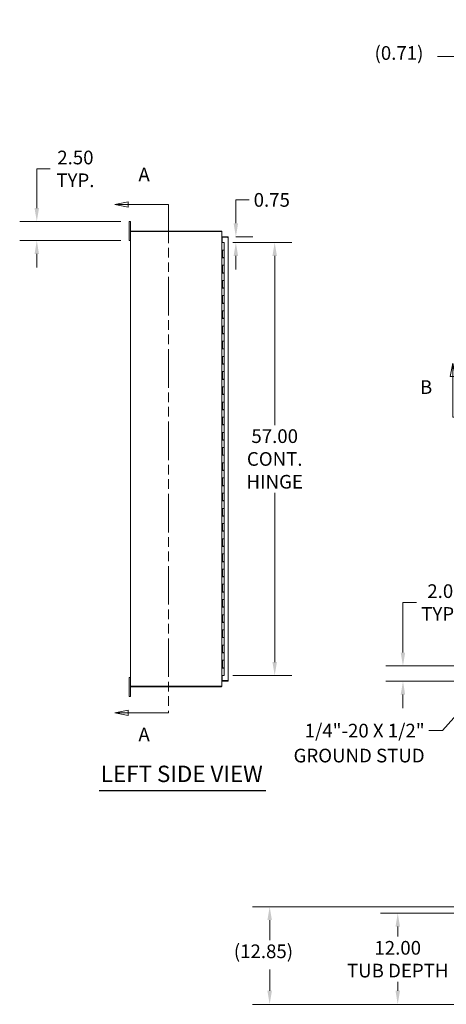
# Model space of a CAD drawing. Units: inches. Extents: x 7 to 295, y 9 to 181.
# Drawn here: x 7 to 64, y 39 to 168 of the extents above; entities that cross this region are included whole.
import ezdxf

# ---------------------------------------------------------------- set-up
doc = ezdxf.new("R2010")
doc.units = ezdxf.units.IN
doc.header["$LTSCALE"] = 18
doc.header["$MEASUREMENT"] = 0
doc.linetypes.add('DOUBLE_DASH_CHAIN', pattern=[1.2403, 0.6614, -0.0827, 0.1654, -0.0827, 0.1654, -0.0827])
for name, color, linetype, lineweight in [('Dimension (ANSI)', 7, 'Continuous', 5), ('Section Line (ANSI)', 7, 'DOUBLE_DASH_CHAIN', 5), ('Symbol (ANSI)', 7, 'Continuous', 5), ('Visible (ANSI)', 7, 'Continuous', 5)]:
    doc.layers.add(name, color=color, linetype=linetype, lineweight=lineweight)
doc.styles.add('ROMANS', font='romans.shx')
doc.styles.add('Text Style168', font='tahoma.ttf')
doc.dimstyles.new('Default (ANSI)', dxfattribs={"dimscale": 18, "dimtxt": 0.1, "dimasz": 0.098425, "dimexe": 0.125, "dimexo": 0.0625, "dimgap": 0.031496, "dimtad": 0, "dimtih": 1, "dimtoh": 1, "dimrnd": 1e-08, "dimzin": 0, "dimdsep": 46, "dimtxsty": 'ROMANS', "dimcen": 0.09, "dimdle": 0.393701, "dimclrd": 256, "dimclre": 256, "dimclrt": 256, "dimadec": 0, "dimazin": 0, "dimtfac": 1, "dimtofl": 0, "dimtmove": 0, "dimatfit": 3, "dimfxl": 1, "dimtolj": 1, "dimtzin": 0, "dimlwd": -1, "dimlwe": -1, "dimarcsym": 0})
doc.dimstyles.new('Default (ANSI)$7', dxfattribs={"dimscale": 18, "dimtxt": 0.1, "dimasz": 0.098425, "dimexe": 0.125, "dimexo": 0.0625, "dimgap": 0.031496, "dimtad": 0, "dimtih": 1, "dimtoh": 1, "dimrnd": 1e-08, "dimzin": 0, "dimdsep": 46, "dimtxsty": 'ROMANS', "dimcen": 0.09, "dimdle": 0.393701, "dimclrd": 256, "dimclre": 256, "dimclrt": 256, "dimadec": 0, "dimazin": 0, "dimtfac": 1, "dimtofl": 0, "dimtmove": 0, "dimatfit": 3, "dimfxl": 1, "dimtolj": 1, "dimtzin": 0, "dimlwd": -1, "dimlwe": -1, "dimarcsym": 0})

# ---------------------------------------------------------------- blocks, each defined once
blk = doc.blocks.new('2dTransSection0')
at = {"layer": 'Section Line (ANSI)', "linetype": 'Continuous'}
for p, q in [((1.2019, 8.0277), (1.1039, 8.0082)), ((1.2019, 8.0082), (1.1039, 8.0082)), ((1.1039, 8.0082), (1.2019, 7.9887)), ((1.2019, 7.9887), (1.2019, 8.0277)), ((1.4976, 8.0082), (1.2019, 8.0082)), ((1.4976, 8.0082), (1.4976, 7.9923)), ((1.2019, 4.3096), (1.1039, 4.2901)), ((1.2019, 4.2901), (1.1039, 4.2901)), ((1.1039, 4.2901), (1.2019, 4.2706)), ((1.2019, 4.2706), (1.2019, 4.3096)), ((1.4976, 4.2901), (1.2019, 4.2901)), ((1.4976, 4.306), (1.4976, 4.2901))]:
    blk.add_line(p, q, dxfattribs=at)
at = {"layer": 'Section Line (ANSI)', "linetype": 'DOUBLE_DASH_CHAIN', "ltscale": 0.02369}
blk.add_line((1.4976, 8.0082), (1.4976, 4.2901), dxfattribs=at)
at = {"layer": 'Section Line (ANSI)', "linetype": 'Continuous', "flags": 128}
for points in [[(1.2019, 8.0277), (1.1039, 8.0082), (1.2019, 7.9887), (1.2019, 8.0277)], [(1.2019, 4.3096), (1.1039, 4.2901), (1.2019, 4.2706), (1.2019, 4.3096)]]:
    blk.add_lwpolyline(points, dxfattribs=at)
at = {"layer": 'Section Line (ANSI)'}
for points in [[(1.2019, 8.0277), (1.1039, 8.0082), (1.2019, 7.9887), (1.2019, 8.0277)], [(1.2019, 4.3096), (1.1039, 4.2901), (1.2019, 4.2706), (1.2019, 4.3096)]]:
    blk.add_solid(points, dxfattribs=at)
at = {"layer": 'Section Line (ANSI)', "char_height": 0.1, "attachment_point": 7, "style": 'ROMANS'}
for insert in [(1.2769, 8.146), (1.2769, 4.051)]:
    blk.add_mtext('A', dxfattribs=dict(at, insert=insert))
blk = doc.blocks.new('2dTransSection1')
at = {"layer": 'Section Line (ANSI)', "linetype": 'Continuous'}
for p, q in [((3.5752, 6.8473), (3.5557, 6.7493)), ((3.5752, 6.7493), (3.5752, 6.8473)), ((3.5947, 6.7493), (3.5752, 6.8473)), ((5.9641, 6.8473), (5.9446, 6.7493)), ((5.9641, 6.7493), (5.9641, 6.8473)), ((5.9836, 6.7493), (5.9641, 6.8473)), ((3.5557, 6.7493), (3.5947, 6.7493)), ((3.5752, 6.4536), (3.5752, 6.7493)), ((5.9446, 6.7493), (5.9836, 6.7493)), ((5.9641, 6.4536), (5.9641, 6.7493)), ((3.5752, 6.4536), (3.591, 6.4536)), ((5.9483, 6.4536), (5.9641, 6.4536))]:
    blk.add_line(p, q, dxfattribs=at)
at = {"layer": 'Section Line (ANSI)', "linetype": 'DOUBLE_DASH_CHAIN', "ltscale": 0.023621}
blk.add_line((3.5752, 6.4536), (5.9641, 6.4536), dxfattribs=at)
at = {"layer": 'Section Line (ANSI)', "linetype": 'Continuous', "flags": 128}
for points in [[(3.5947, 6.7493), (3.5752, 6.8473), (3.5557, 6.7493), (3.5947, 6.7493)], [(5.9836, 6.7493), (5.9641, 6.8473), (5.9446, 6.7493), (5.9836, 6.7493)]]:
    blk.add_lwpolyline(points, dxfattribs=at)
at = {"layer": 'Section Line (ANSI)'}
for points in [[(3.5947, 6.7493), (3.5752, 6.8473), (3.5557, 6.7493), (3.5947, 6.7493)], [(5.9836, 6.7493), (5.9641, 6.8473), (5.9446, 6.7493), (5.9836, 6.7493)]]:
    blk.add_solid(points, dxfattribs=at)
at = {"layer": 'Section Line (ANSI)', "char_height": 0.1, "attachment_point": 7, "style": 'ROMANS'}
for insert in [(3.3353, 6.5914), (6.121, 6.5914)]:
    blk.add_mtext('B', dxfattribs=dict(at, insert=insert))
blk = doc.blocks.new('*D7')
at = {"layer": 'Defpoints', "color": 0, "transparency": 16777216}
for p in [(67.85, 168.47), (68.57, 167.63), (68.57, 163.62)]:
    blk.add_point(p, dxfattribs=at)
at = {"layer": 'Dimension (ANSI)', "transparency": 16777216}
for p, q in [((67.85, 167.35), (67.85, 161.37)), ((68.57, 166.5), (68.57, 161.37)), ((66.08, 163.62), (62.34, 163.62)), ((70.34, 163.62), (72.11, 163.62))]:
    blk.add_line(p, q, dxfattribs=at)
for points in [[(66.08, 163.92), (66.08, 163.32), (67.85, 163.62)], [(70.34, 163.92), (70.34, 163.32), (68.57, 163.62)]]:
    blk.add_solid(points, dxfattribs=at)
at = {"layer": 'Dimension (ANSI)', "transparency": 16777216, "insert": (54.06, 164.99), "char_height": 1.8, "attachment_point": 1, "style": 'ROMANS'}
blk.add_mtext('\\A1;(0.71)', dxfattribs=at)
blk = doc.blocks.new('*D8')
at = {"layer": 'Defpoints', "color": 0, "transparency": 16777216}
for p in [(67.96, 50.86), (57.11, 38.86), (67.96, 38.86)]:
    blk.add_point(p, dxfattribs=at)
at = {"layer": 'Dimension (ANSI)', "transparency": 16777216}
for p, q in [((66.83, 50.86), (54.86, 50.86)), ((57.11, 49.09), (57.11, 47.77)), ((57.11, 40.64), (57.11, 41.83)), ((66.83, 38.86), (54.86, 38.86))]:
    blk.add_line(p, q, dxfattribs=at)
for points in [[(56.82, 49.09), (57.41, 49.09), (57.11, 50.86)], [(56.82, 40.64), (57.41, 40.64), (57.11, 38.86)]]:
    blk.add_solid(points, dxfattribs=at)
at = {"layer": 'Dimension (ANSI)', "transparency": 16777216, "insert": (57.11, 44.8), "char_height": 1.8, "attachment_point": 5, "style": 'ROMANS'}
blk.add_mtext('\\A1;12.00\\PTUB DEPTH', dxfattribs=at)
blk = doc.blocks.new('*D9')
at = {"layer": 'Defpoints', "color": 0, "transparency": 16777216}
for p in [(40.26, 51.71), (68.67, 51.71), (67.96, 38.86)]:
    blk.add_point(p, dxfattribs=at)
at = {"layer": 'Dimension (ANSI)', "transparency": 16777216}
for p, q in [((67.55, 51.71), (38.01, 51.71)), ((40.26, 49.94), (40.26, 47.3)), ((40.26, 40.64), (40.26, 43.43)), ((66.83, 38.86), (38.01, 38.86))]:
    blk.add_line(p, q, dxfattribs=at)
for points in [[(39.96, 49.94), (40.55, 49.94), (40.26, 51.71)], [(39.96, 40.64), (40.55, 40.64), (40.26, 38.86)]]:
    blk.add_solid(points, dxfattribs=at)
at = {"layer": 'Dimension (ANSI)', "transparency": 16777216, "insert": (35.54, 46.74), "char_height": 1.8, "attachment_point": 1, "style": 'ROMANS'}
blk.add_mtext('\\A1;(12.85)', dxfattribs=at)
blk = doc.blocks.new('*D14')
at = {"layer": 'Defpoints', "color": 0, "transparency": 16777216}
for p in [(57.8, 83.4), (70.57, 83.4), (68.64, 81.4)]:
    blk.add_point(p, dxfattribs=at)
at = {"layer": 'Dimension (ANSI)', "transparency": 16777216}
for p, q in [((57.8, 85.17), (57.8, 91.75)), ((57.8, 91.75), (59.57, 91.75)), ((69.44, 83.4), (55.55, 83.4)), ((67.52, 81.4), (55.55, 81.4)), ((57.8, 79.63), (57.8, 77.85))]:
    blk.add_line(p, q, dxfattribs=at)
for points in [[(57.5, 85.17), (58.09, 85.17), (57.8, 83.4)], [(57.5, 79.63), (58.09, 79.63), (57.8, 81.4)]]:
    blk.add_solid(points, dxfattribs=at)
at = {"layer": 'Dimension (ANSI)', "transparency": 16777216, "insert": (62.71, 91.75), "char_height": 1.8, "attachment_point": 5, "style": 'ROMANS'}
blk.add_mtext('\\A1;2.0\\PTYP.', dxfattribs=at)
blk = doc.blocks.new('*D28')
at = {"layer": 'Defpoints', "color": 0, "transparency": 16777216}
for p in [(34.28, 139.15), (34.28, 82.15), (40.92, 82.15)]:
    blk.add_point(p, dxfattribs=at)
at = {"layer": 'Dimension (ANSI)', "transparency": 16777216}
for p, q in [((35.41, 139.15), (43.17, 139.15)), ((40.92, 137.38), (40.92, 115.11)), ((40.92, 83.92), (40.92, 106.18)), ((35.41, 82.15), (43.17, 82.15))]:
    blk.add_line(p, q, dxfattribs=at)
for points in [[(40.62, 137.38), (41.21, 137.38), (40.92, 139.15)], [(40.62, 83.92), (41.21, 83.92), (40.92, 82.15)]]:
    blk.add_solid(points, dxfattribs=at)
at = {"layer": 'Dimension (ANSI)', "transparency": 16777216, "insert": (40.92, 110.65), "char_height": 1.8, "attachment_point": 5, "style": 'ROMANS'}
blk.add_mtext('\\A1;57.00\\PCONT.\\PHINGE', dxfattribs=at)
blk = doc.blocks.new('*D29')
at = {"layer": 'Defpoints', "color": 0, "transparency": 16777216}
for p in [(34.28, 139.15), (34.7, 139.9), (35.81, 139.15)]:
    blk.add_point(p, dxfattribs=at)
at = {"layer": 'Dimension (ANSI)', "transparency": 16777216}
for p, q in [((35.81, 141.67), (35.81, 144.75)), ((35.81, 144.75), (37.58, 144.75)), ((35.41, 139.15), (38.06, 139.15)), ((35.82, 139.9), (38.06, 139.9)), ((35.81, 137.38), (35.81, 135.6))]:
    blk.add_line(p, q, dxfattribs=at)
for points in [[(35.51, 141.67), (36.1, 141.67), (35.81, 139.9)], [(35.51, 137.38), (36.1, 137.38), (35.81, 139.15)]]:
    blk.add_solid(points, dxfattribs=at)
at = {"layer": 'Dimension (ANSI)', "transparency": 16777216, "insert": (38.15, 145.65), "char_height": 1.8, "attachment_point": 1, "style": 'ROMANS'}
blk.add_mtext('\\A1;0.75', dxfattribs=at)
blk = doc.blocks.new('*D30')
at = {"layer": 'Defpoints', "color": 0, "transparency": 16777216}
for p in [(21.78, 141.9), (9.61, 139.4), (21.78, 139.4)]:
    blk.add_point(p, dxfattribs=at)
at = {"layer": 'Dimension (ANSI)', "transparency": 16777216}
for p, q in [((9.61, 143.67), (9.61, 148.83)), ((9.61, 148.83), (11.38, 148.83)), ((20.65, 141.9), (7.36, 141.9)), ((20.65, 139.4), (7.36, 139.4)), ((9.61, 137.63), (9.61, 135.85))]:
    blk.add_line(p, q, dxfattribs=at)
for points in [[(9.31, 143.67), (9.9, 143.67), (9.61, 141.9)], [(9.31, 137.63), (9.9, 137.63), (9.61, 139.4)]]:
    blk.add_solid(points, dxfattribs=at)
at = {"layer": 'Dimension (ANSI)', "transparency": 16777216, "insert": (14.69, 148.83), "char_height": 1.8, "attachment_point": 5, "style": 'ROMANS'}
blk.add_mtext('\\A1;2.50\\PTYP.', dxfattribs=at)

msp = doc.modelspace()

# ---------------------------------------------------------------- linework, layer by layer
at = {"layer": 'Symbol (ANSI)', "lineweight": 30}
msp.add_line((17.821, 66.994), (39.773, 66.994), dxfattribs=at)
at = {"layer": 'Visible (ANSI)'}
for p, q in [((21.777, 141.647), (21.777, 141.897)), ((21.957, 141.897), (21.777, 141.897)), ((21.777, 141.647), (21.777, 139.647)), ((21.957, 141.897), (21.957, 141.647)), ((21.957, 140.573), (21.957, 141.647)), ((22.062, 140.573), (21.957, 140.573)), ((21.957, 80.721), (21.957, 140.573)), ((33.883, 140.647), (21.994, 140.647)), ((21.994, 140.647), (21.994, 140.573)), ((22.062, 140.573), (33.851, 140.573)), ((33.957, 140.573), (33.851, 140.573)), ((33.883, 140.647), (33.883, 140.573)), ((33.957, 80.721), (33.957, 140.573)), ((21.777, 139.397), (21.777, 139.647)), ((21.777, 139.397), (21.957, 139.397)), ((33.957, 139.334), (33.988, 139.334)), ((33.957, 139.147), (33.957, 139.147)), ((33.957, 139.147), (34.035, 139.147)), ((33.988, 139.409), (33.99, 139.409)), ((33.99, 139.335), (33.988, 139.335)), ((33.99, 139.334), (33.988, 139.334)), ((34.697, 139.897), (33.99, 139.897)), ((33.99, 139.823), (33.99, 139.897)), ((33.99, 139.163), (33.99, 139.823)), ((34.697, 139.823), (33.99, 139.823)), ((33.99, 139.823), (34.697, 139.823)), ((33.99, 139.163), (34.24, 139.163)), ((34.282, 139.147), (34.035, 139.147)), ((34.24, 139.163), (34.24, 139.147)), ((34.282, 139.147), (34.282, 138.147)), ((34.697, 139.823), (34.697, 139.897)), ((34.803, 139.792), (34.803, 81.502)), ((33.957, 138.147), (34.035, 138.147)), ((33.957, 137.127), (33.957, 138.147)), ((33.957, 138.147), (33.957, 138.147)), ((34.019, 137.127), (34.019, 138.147)), ((34.032, 138.147), (34.032, 137.167)), ((34.282, 138.147), (34.035, 138.147)), ((34.035, 138.147), (34.282, 138.147)), ((34.282, 138.147), (34.282, 137.167)), ((34.035, 137.127), (33.957, 137.127)), ((33.957, 137.127), (33.957, 137.127)), ((33.957, 136.147), (34.035, 136.147)), ((33.957, 135.127), (33.957, 136.147)), ((33.957, 136.147), (33.957, 136.147)), ((34.019, 135.127), (34.019, 136.147)), ((34.282, 137.167), (34.032, 137.167)), ((34.032, 136.147), (34.032, 135.167)), ((34.035, 137.127), (34.282, 137.127)), ((34.282, 136.147), (34.035, 136.147)), ((34.035, 136.147), (34.282, 136.147)), ((34.049, 137.167), (34.049, 137.127)), ((34.174, 137.167), (34.174, 137.127)), ((34.206, 137.127), (34.206, 137.167)), ((34.265, 137.167), (34.265, 137.127)), ((34.282, 137.127), (34.282, 136.147)), ((34.282, 136.147), (34.282, 135.167)), ((34.035, 135.127), (33.957, 135.127)), ((33.957, 135.127), (33.957, 135.127)), ((34.282, 135.167), (34.032, 135.167)), ((34.035, 135.127), (34.282, 135.127)), ((34.049, 135.167), (34.049, 135.127)), ((34.174, 135.167), (34.174, 135.127)), ((34.206, 135.127), (34.206, 135.167)), ((34.265, 135.167), (34.265, 135.127)), ((34.282, 135.127), (34.282, 134.147)), ((33.957, 134.147), (34.035, 134.147)), ((33.957, 133.127), (33.957, 134.147)), ((33.957, 134.147), (33.957, 134.147)), ((34.019, 133.127), (34.019, 134.147)), ((34.032, 134.147), (34.032, 133.167)), ((34.282, 134.147), (34.035, 134.147)), ((34.035, 134.147), (34.282, 134.147)), ((34.282, 134.147), (34.282, 133.167)), ((34.035, 133.127), (33.957, 133.127)), ((33.957, 133.127), (33.957, 133.127)), ((34.282, 133.167), (34.032, 133.167)), ((34.035, 133.127), (34.282, 133.127)), ((34.049, 133.167), (34.049, 133.127)), ((34.174, 133.167), (34.174, 133.127)), ((34.206, 133.127), (34.206, 133.167)), ((34.265, 133.167), (34.265, 133.127)), ((34.282, 133.127), (34.282, 132.147)), ((33.957, 132.147), (34.035, 132.147)), ((33.957, 131.127), (33.957, 132.147)), ((33.957, 132.147), (33.957, 132.147)), ((34.035, 131.127), (33.957, 131.127)), ((33.957, 131.127), (33.957, 131.127)), ((34.019, 131.127), (34.019, 132.147)), ((34.032, 132.147), (34.032, 131.167)), ((34.282, 131.167), (34.032, 131.167)), ((34.282, 132.147), (34.035, 132.147)), ((34.035, 132.147), (34.282, 132.147)), ((34.035, 131.127), (34.282, 131.127)), ((34.049, 131.167), (34.049, 131.127)), ((34.174, 131.167), (34.174, 131.127)), ((34.206, 131.127), (34.206, 131.167)), ((34.265, 131.167), (34.265, 131.127)), ((34.282, 132.147), (34.282, 131.167)), ((34.282, 131.127), (34.282, 130.147)), ((33.957, 130.147), (34.035, 130.147)), ((33.957, 129.127), (33.957, 130.147)), ((33.957, 130.147), (33.957, 130.147)), ((34.019, 129.127), (34.019, 130.147)), ((34.032, 130.147), (34.032, 129.167)), ((34.282, 130.147), (34.035, 130.147)), ((34.035, 130.147), (34.282, 130.147)), ((34.282, 130.147), (34.282, 129.167)), ((34.035, 129.127), (33.957, 129.127)), ((33.957, 129.127), (33.957, 129.127)), ((34.282, 129.167), (34.032, 129.167)), ((34.035, 129.127), (34.282, 129.127)), ((34.049, 129.167), (34.049, 129.127)), ((34.174, 129.167), (34.174, 129.127)), ((34.206, 129.127), (34.206, 129.167)), ((34.265, 129.167), (34.265, 129.127)), ((34.282, 129.127), (34.282, 128.147)), ((33.957, 128.147), (34.035, 128.147)), ((33.957, 127.127), (33.957, 128.147)), ((33.957, 128.147), (33.957, 128.147)), ((34.035, 127.127), (33.957, 127.127)), ((33.957, 127.127), (33.957, 127.127)), ((34.019, 127.127), (34.019, 128.147)), ((34.032, 128.147), (34.032, 127.167)), ((34.282, 127.167), (34.032, 127.167)), ((34.282, 128.147), (34.035, 128.147)), ((34.035, 128.147), (34.282, 128.147)), ((34.035, 127.127), (34.282, 127.127)), ((34.049, 127.167), (34.049, 127.127)), ((34.174, 127.167), (34.174, 127.127)), ((34.206, 127.127), (34.206, 127.167)), ((34.265, 127.167), (34.265, 127.127)), ((34.282, 128.147), (34.282, 127.167)), ((34.282, 127.127), (34.282, 126.147)), ((33.957, 126.147), (34.035, 126.147)), ((33.957, 125.127), (33.957, 126.147)), ((33.957, 126.147), (33.957, 126.147)), ((34.019, 125.127), (34.019, 126.147)), ((34.032, 126.147), (34.032, 125.167)), ((34.282, 126.147), (34.035, 126.147)), ((34.035, 126.147), (34.282, 126.147)), ((34.282, 126.147), (34.282, 125.167)), ((34.035, 125.127), (33.957, 125.127)), ((33.957, 125.127), (33.957, 125.127)), ((34.282, 125.167), (34.032, 125.167)), ((34.035, 125.127), (34.282, 125.127)), ((34.049, 125.167), (34.049, 125.127)), ((34.174, 125.167), (34.174, 125.127)), ((34.206, 125.127), (34.206, 125.167)), ((34.265, 125.167), (34.265, 125.127)), ((34.282, 125.127), (34.282, 124.147)), ((33.957, 124.147), (34.035, 124.147)), ((33.957, 123.127), (33.957, 124.147)), ((33.957, 124.147), (33.957, 124.147)), ((34.035, 123.127), (33.957, 123.127)), ((33.957, 123.127), (33.957, 123.127)), ((34.019, 123.127), (34.019, 124.147)), ((34.032, 124.147), (34.032, 123.167)), ((34.282, 123.167), (34.032, 123.167)), ((34.282, 124.147), (34.035, 124.147)), ((34.035, 124.147), (34.282, 124.147)), ((34.035, 123.127), (34.282, 123.127)), ((34.049, 123.167), (34.049, 123.127)), ((34.174, 123.167), (34.174, 123.127)), ((34.206, 123.127), (34.206, 123.167)), ((34.265, 123.167), (34.265, 123.127)), ((34.282, 124.147), (34.282, 123.167)), ((34.282, 123.127), (34.282, 122.147)), ((33.957, 122.147), (34.035, 122.147)), ((33.957, 121.127), (33.957, 122.147)), ((33.957, 122.147), (33.957, 122.147)), ((34.019, 121.127), (34.019, 122.147)), ((34.032, 122.147), (34.032, 121.167)), ((34.282, 122.147), (34.035, 122.147)), ((34.035, 122.147), (34.282, 122.147)), ((34.282, 122.147), (34.282, 121.167)), ((34.035, 121.127), (33.957, 121.127)), ((33.957, 121.127), (33.957, 121.127)), ((34.282, 121.167), (34.032, 121.167)), ((34.035, 121.127), (34.282, 121.127)), ((34.049, 121.167), (34.049, 121.127)), ((34.174, 121.167), (34.174, 121.127)), ((34.206, 121.127), (34.206, 121.167)), ((34.265, 121.167), (34.265, 121.127)), ((34.282, 121.127), (34.282, 120.147)), ((33.957, 120.147), (34.035, 120.147)), ((33.957, 119.127), (33.957, 120.147)), ((33.957, 120.147), (33.957, 120.147)), ((34.019, 119.127), (34.019, 120.147)), ((34.032, 120.147), (34.032, 119.167)), ((34.282, 120.147), (34.035, 120.147)), ((34.035, 120.147), (34.282, 120.147)), ((34.282, 120.147), (34.282, 119.167)), ((34.035, 119.127), (33.957, 119.127)), ((33.957, 119.127), (33.957, 119.127)), ((33.957, 118.147), (34.035, 118.147)), ((33.957, 117.127), (33.957, 118.147)), ((33.957, 118.147), (33.957, 118.147)), ((34.019, 117.127), (34.019, 118.147)), ((34.282, 119.167), (34.032, 119.167)), ((34.032, 118.147), (34.032, 117.167)), ((34.035, 119.127), (34.282, 119.127)), ((34.282, 118.147), (34.035, 118.147)), ((34.035, 118.147), (34.282, 118.147)), ((34.049, 119.167), (34.049, 119.127)), ((34.174, 119.167), (34.174, 119.127)), ((34.206, 119.127), (34.206, 119.167)), ((34.265, 119.167), (34.265, 119.127)), ((34.282, 119.127), (34.282, 118.147)), ((34.282, 118.147), (34.282, 117.167)), ((34.035, 117.127), (33.957, 117.127)), ((33.957, 117.127), (33.957, 117.127)), ((34.282, 117.167), (34.032, 117.167)), ((34.035, 117.127), (34.282, 117.127)), ((34.049, 117.167), (34.049, 117.127)), ((34.174, 117.167), (34.174, 117.127)), ((34.206, 117.127), (34.206, 117.167)), ((34.265, 117.167), (34.265, 117.127)), ((34.282, 117.127), (34.282, 116.147)), ((33.957, 116.147), (34.035, 116.147)), ((33.957, 115.127), (33.957, 116.147)), ((33.957, 116.147), (33.957, 116.147)), ((34.019, 115.127), (34.019, 116.147)), ((34.032, 116.147), (34.032, 115.167)), ((34.282, 116.147), (34.035, 116.147)), ((34.035, 116.147), (34.282, 116.147)), ((34.282, 116.147), (34.282, 115.167)), ((34.035, 115.127), (33.957, 115.127)), ((33.957, 115.127), (33.957, 115.127)), ((33.957, 114.147), (34.035, 114.147)), ((33.957, 113.127), (33.957, 114.147)), ((33.957, 114.147), (33.957, 114.147)), ((34.019, 113.127), (34.019, 114.147)), ((34.282, 115.167), (34.032, 115.167)), ((34.032, 114.147), (34.032, 113.167)), ((34.035, 115.127), (34.282, 115.127)), ((34.282, 114.147), (34.035, 114.147)), ((34.035, 114.147), (34.282, 114.147)), ((34.049, 115.167), (34.049, 115.127)), ((34.174, 115.167), (34.174, 115.127)), ((34.206, 115.127), (34.206, 115.167)), ((34.265, 115.167), (34.265, 115.127)), ((34.282, 115.127), (34.282, 114.147)), ((34.282, 114.147), (34.282, 113.167)), ((34.035, 113.127), (33.957, 113.127)), ((33.957, 113.127), (33.957, 113.127)), ((34.282, 113.167), (34.032, 113.167)), ((34.035, 113.127), (34.282, 113.127)), ((34.049, 113.167), (34.049, 113.127)), ((34.174, 113.167), (34.174, 113.127)), ((34.206, 113.127), (34.206, 113.167)), ((34.265, 113.167), (34.265, 113.127)), ((34.282, 113.127), (34.282, 112.147)), ((33.957, 112.147), (34.035, 112.147)), ((33.957, 111.127), (33.957, 112.147)), ((33.957, 112.147), (33.957, 112.147)), ((34.019, 111.127), (34.019, 112.147)), ((34.032, 112.147), (34.032, 111.167)), ((34.282, 112.147), (34.035, 112.147)), ((34.035, 112.147), (34.282, 112.147)), ((34.282, 112.147), (34.282, 111.167)), ((34.035, 111.127), (33.957, 111.127)), ((33.957, 111.127), (33.957, 111.127)), ((34.282, 111.167), (34.032, 111.167)), ((34.035, 111.127), (34.282, 111.127)), ((34.049, 111.167), (34.049, 111.127)), ((34.174, 111.167), (34.174, 111.127)), ((34.206, 111.127), (34.206, 111.167)), ((34.265, 111.167), (34.265, 111.127)), ((34.282, 111.127), (34.282, 110.147)), ((33.957, 110.147), (34.035, 110.147)), ((33.957, 109.127), (33.957, 110.147)), ((33.957, 110.147), (33.957, 110.147)), ((34.035, 109.127), (33.957, 109.127)), ((33.957, 109.127), (33.957, 109.127)), ((34.019, 109.127), (34.019, 110.147)), ((34.032, 110.147), (34.032, 109.167)), ((34.282, 109.167), (34.032, 109.167)), ((34.282, 110.147), (34.035, 110.147)), ((34.035, 110.147), (34.282, 110.147)), ((34.035, 109.127), (34.282, 109.127)), ((34.049, 109.167), (34.049, 109.127)), ((34.174, 109.167), (34.174, 109.127)), ((34.206, 109.127), (34.206, 109.167)), ((34.265, 109.167), (34.265, 109.127)), ((34.282, 110.147), (34.282, 109.167)), ((34.282, 109.127), (34.282, 108.147)), ((33.957, 108.147), (34.035, 108.147)), ((33.957, 107.127), (33.957, 108.147)), ((33.957, 108.147), (33.957, 108.147)), ((34.019, 107.127), (34.019, 108.147)), ((34.032, 108.147), (34.032, 107.167)), ((34.282, 108.147), (34.035, 108.147)), ((34.035, 108.147), (34.282, 108.147)), ((34.282, 108.147), (34.282, 107.167)), ((34.035, 107.127), (33.957, 107.127)), ((33.957, 107.127), (33.957, 107.127)), ((34.282, 107.167), (34.032, 107.167)), ((34.035, 107.127), (34.282, 107.127)), ((34.049, 107.167), (34.049, 107.127)), ((34.174, 107.167), (34.174, 107.127)), ((34.206, 107.127), (34.206, 107.167)), ((34.265, 107.167), (34.265, 107.127)), ((34.282, 107.127), (34.282, 106.147)), ((33.957, 106.147), (34.035, 106.147)), ((33.957, 105.127), (33.957, 106.147)), ((33.957, 106.147), (33.957, 106.147)), ((34.035, 105.127), (33.957, 105.127)), ((33.957, 105.127), (33.957, 105.127)), ((34.019, 105.127), (34.019, 106.147)), ((34.032, 106.147), (34.032, 105.167)), ((34.282, 105.167), (34.032, 105.167)), ((34.282, 106.147), (34.035, 106.147)), ((34.035, 106.147), (34.282, 106.147)), ((34.035, 105.127), (34.282, 105.127)), ((34.049, 105.167), (34.049, 105.127)), ((34.174, 105.167), (34.174, 105.127)), ((34.206, 105.127), (34.206, 105.167)), ((34.265, 105.167), (34.265, 105.127)), ((34.282, 106.147), (34.282, 105.167)), ((34.282, 105.127), (34.282, 104.147)), ((33.957, 104.147), (34.035, 104.147)), ((33.957, 103.127), (33.957, 104.147)), ((33.957, 104.147), (33.957, 104.147)), ((34.019, 103.127), (34.019, 104.147)), ((34.032, 104.147), (34.032, 103.167)), ((34.282, 104.147), (34.035, 104.147)), ((34.035, 104.147), (34.282, 104.147)), ((34.282, 104.147), (34.282, 103.167)), ((34.035, 103.127), (33.957, 103.127)), ((33.957, 103.127), (33.957, 103.127)), ((34.282, 103.167), (34.032, 103.167)), ((34.035, 103.127), (34.282, 103.127)), ((34.049, 103.167), (34.049, 103.127)), ((34.174, 103.167), (34.174, 103.127)), ((34.206, 103.127), (34.206, 103.167)), ((34.265, 103.167), (34.265, 103.127)), ((34.282, 103.127), (34.282, 102.147)), ((33.957, 102.147), (34.035, 102.147)), ((33.957, 101.127), (33.957, 102.147)), ((33.957, 102.147), (33.957, 102.147)), ((34.035, 101.127), (33.957, 101.127)), ((33.957, 101.127), (33.957, 101.127)), ((34.019, 101.127), (34.019, 102.147)), ((34.032, 102.147), (34.032, 101.167)), ((34.282, 101.167), (34.032, 101.167)), ((34.282, 102.147), (34.035, 102.147)), ((34.035, 102.147), (34.282, 102.147)), ((34.035, 101.127), (34.282, 101.127)), ((34.049, 101.167), (34.049, 101.127)), ((34.174, 101.167), (34.174, 101.127)), ((34.206, 101.127), (34.206, 101.167)), ((34.265, 101.167), (34.265, 101.127)), ((34.282, 102.147), (34.282, 101.167)), ((34.282, 101.127), (34.282, 100.147)), ((33.957, 100.147), (34.035, 100.147)), ((33.957, 99.127), (33.957, 100.147)), ((33.957, 100.147), (33.957, 100.147)), ((34.019, 99.127), (34.019, 100.147)), ((34.032, 100.147), (34.032, 99.167)), ((34.282, 100.147), (34.035, 100.147)), ((34.035, 100.147), (34.282, 100.147)), ((34.282, 100.147), (34.282, 99.167)), ((34.035, 99.127), (33.957, 99.127)), ((33.957, 99.127), (33.957, 99.127)), ((34.282, 99.167), (34.032, 99.167)), ((34.035, 99.127), (34.282, 99.127)), ((34.049, 99.167), (34.049, 99.127)), ((34.174, 99.167), (34.174, 99.127)), ((34.206, 99.127), (34.206, 99.167)), ((34.265, 99.167), (34.265, 99.127)), ((34.282, 99.127), (34.282, 98.147)), ((33.957, 98.147), (34.035, 98.147)), ((33.957, 97.127), (33.957, 98.147)), ((33.957, 98.147), (33.957, 98.147)), ((34.019, 97.127), (34.019, 98.147)), ((34.032, 98.147), (34.032, 97.167)), ((34.282, 98.147), (34.035, 98.147)), ((34.035, 98.147), (34.282, 98.147)), ((34.282, 98.147), (34.282, 97.167)), ((34.035, 97.127), (33.957, 97.127)), ((33.957, 97.127), (33.957, 97.127)), ((33.957, 96.147), (34.035, 96.147)), ((33.957, 95.127), (33.957, 96.147)), ((33.957, 96.147), (33.957, 96.147)), ((34.019, 95.127), (34.019, 96.147)), ((34.282, 97.167), (34.032, 97.167)), ((34.032, 96.147), (34.032, 95.167)), ((34.035, 97.127), (34.282, 97.127)), ((34.282, 96.147), (34.035, 96.147)), ((34.035, 96.147), (34.282, 96.147)), ((34.049, 97.167), (34.049, 97.127)), ((34.174, 97.167), (34.174, 97.127)), ((34.206, 97.127), (34.206, 97.167)), ((34.265, 97.167), (34.265, 97.127)), ((34.282, 97.127), (34.282, 96.147)), ((34.282, 96.147), (34.282, 95.167)), ((34.035, 95.127), (33.957, 95.127)), ((33.957, 95.127), (33.957, 95.127)), ((34.282, 95.167), (34.032, 95.167)), ((34.035, 95.127), (34.282, 95.127)), ((34.049, 95.167), (34.049, 95.127)), ((34.174, 95.167), (34.174, 95.127)), ((34.206, 95.127), (34.206, 95.167)), ((34.265, 95.167), (34.265, 95.127)), ((34.282, 95.127), (34.282, 94.147)), ((33.957, 94.147), (34.035, 94.147)), ((33.957, 93.127), (33.957, 94.147)), ((33.957, 94.147), (33.957, 94.147)), ((34.019, 93.127), (34.019, 94.147)), ((34.032, 94.147), (34.032, 93.167)), ((34.282, 94.147), (34.035, 94.147)), ((34.035, 94.147), (34.282, 94.147)), ((34.282, 94.147), (34.282, 93.167)), ((34.035, 93.127), (33.957, 93.127)), ((33.957, 93.127), (33.957, 93.127)), ((33.957, 92.147), (34.035, 92.147)), ((33.957, 91.127), (33.957, 92.147)), ((33.957, 92.147), (33.957, 92.147)), ((34.019, 91.127), (34.019, 92.147)), ((34.282, 93.167), (34.032, 93.167)), ((34.032, 92.147), (34.032, 91.167)), ((34.035, 93.127), (34.282, 93.127)), ((34.282, 92.147), (34.035, 92.147)), ((34.035, 92.147), (34.282, 92.147)), ((34.049, 93.167), (34.049, 93.127)), ((34.174, 93.167), (34.174, 93.127)), ((34.206, 93.127), (34.206, 93.167)), ((34.265, 93.167), (34.265, 93.127)), ((34.282, 93.127), (34.282, 92.147)), ((34.282, 92.147), (34.282, 91.167)), ((34.035, 91.127), (33.957, 91.127)), ((33.957, 91.127), (33.957, 91.127)), ((34.282, 91.167), (34.032, 91.167)), ((34.035, 91.127), (34.282, 91.127)), ((34.049, 91.167), (34.049, 91.127)), ((34.174, 91.167), (34.174, 91.127)), ((34.206, 91.127), (34.206, 91.167)), ((34.265, 91.167), (34.265, 91.127)), ((34.282, 91.127), (34.282, 90.147)), ((33.957, 90.147), (34.035, 90.147)), ((33.957, 89.127), (33.957, 90.147)), ((33.957, 90.147), (33.957, 90.147)), ((34.019, 89.127), (34.019, 90.147)), ((34.032, 90.147), (34.032, 89.167)), ((34.282, 90.147), (34.035, 90.147)), ((34.035, 90.147), (34.282, 90.147)), ((34.282, 90.147), (34.282, 89.167)), ((34.035, 89.127), (33.957, 89.127)), ((33.957, 89.127), (33.957, 89.127)), ((33.957, 88.147), (34.035, 88.147)), ((33.957, 87.127), (33.957, 88.147)), ((33.957, 88.147), (33.957, 88.147)), ((34.019, 87.127), (34.019, 88.147)), ((34.282, 89.167), (34.032, 89.167)), ((34.032, 88.147), (34.032, 87.167)), ((34.035, 89.127), (34.282, 89.127)), ((34.282, 88.147), (34.035, 88.147)), ((34.035, 88.147), (34.282, 88.147)), ((34.049, 89.167), (34.049, 89.127)), ((34.174, 89.167), (34.174, 89.127)), ((34.206, 89.127), (34.206, 89.167)), ((34.265, 89.167), (34.265, 89.127)), ((34.282, 89.127), (34.282, 88.147)), ((34.282, 88.147), (34.282, 87.167)), ((34.035, 87.127), (33.957, 87.127)), ((33.957, 87.127), (33.957, 87.127)), ((34.282, 87.167), (34.032, 87.167)), ((34.035, 87.127), (34.282, 87.127)), ((34.049, 87.167), (34.049, 87.127)), ((34.174, 87.167), (34.174, 87.127)), ((34.206, 87.127), (34.206, 87.167)), ((34.265, 87.167), (34.265, 87.127)), ((34.282, 87.127), (34.282, 86.147)), ((33.957, 86.147), (34.035, 86.147)), ((33.957, 86.147), (33.957, 86.147)), ((33.957, 85.127), (33.957, 86.147)), ((34.019, 85.127), (34.019, 86.147)), ((34.032, 86.147), (34.032, 85.167)), ((34.282, 86.147), (34.035, 86.147)), ((34.035, 86.147), (34.282, 86.147)), ((34.282, 86.147), (34.282, 85.167)), ((34.035, 85.127), (33.957, 85.127)), ((33.957, 85.127), (33.957, 85.127)), ((34.282, 85.167), (34.032, 85.167)), ((34.035, 85.127), (34.282, 85.127)), ((34.049, 85.167), (34.049, 85.127)), ((34.174, 85.167), (34.174, 85.127)), ((34.206, 85.127), (34.206, 85.167)), ((34.265, 85.167), (34.265, 85.127)), ((34.282, 85.127), (34.282, 84.147)), ((33.957, 84.147), (34.035, 84.147)), ((33.957, 83.127), (33.957, 84.147)), ((33.957, 84.147), (33.957, 84.147)), ((34.035, 83.127), (33.957, 83.127)), ((33.957, 83.127), (33.957, 83.127)), ((34.019, 83.127), (34.019, 84.147)), ((34.032, 84.147), (34.032, 83.167)), ((34.282, 83.167), (34.032, 83.167)), ((34.282, 84.147), (34.035, 84.147)), ((34.035, 84.147), (34.282, 84.147)), ((34.035, 83.127), (34.282, 83.127)), ((34.049, 83.167), (34.049, 83.127)), ((34.174, 83.167), (34.174, 83.127)), ((34.206, 83.127), (34.206, 83.167)), ((34.265, 83.167), (34.265, 83.127)), ((34.282, 84.147), (34.282, 83.167)), ((34.282, 83.127), (34.282, 82.147)), ((21.777, 81.647), (21.777, 81.897)), ((21.957, 81.897), (21.777, 81.897)), ((33.957, 82.147), (33.957, 82.147)), ((33.957, 82.147), (34.035, 82.147)), ((33.957, 81.96), (33.988, 81.96)), ((33.988, 81.96), (33.99, 81.96)), ((33.99, 81.96), (33.988, 81.96)), ((33.988, 81.886), (33.99, 81.886)), ((34.24, 82.132), (33.99, 82.132)), ((33.99, 81.472), (33.99, 82.132)), ((34.282, 82.147), (34.035, 82.147)), ((34.24, 82.147), (34.24, 82.132)), ((21.777, 81.647), (21.777, 79.647)), ((21.957, 79.647), (21.957, 80.721)), ((21.957, 80.721), (22.062, 80.721)), ((21.994, 80.721), (21.994, 80.647)), ((21.994, 80.647), (33.883, 80.647)), ((33.851, 80.721), (22.062, 80.721)), ((33.957, 80.721), (33.851, 80.721)), ((33.883, 80.721), (33.883, 80.647)), ((34.697, 81.472), (33.99, 81.472)), ((34.697, 81.471), (33.99, 81.471)), ((33.99, 81.471), (33.99, 81.397)), ((33.99, 81.397), (34.697, 81.397)), ((34.697, 81.471), (34.697, 81.397)), ((21.777, 79.397), (21.777, 79.647)), ((21.777, 79.397), (21.957, 79.397)), ((21.957, 79.647), (21.957, 79.397))]:
    msp.add_line(p, q, dxfattribs=at)
for centre, radius, start, end in [((33.851, 140.542), 0.105, 17.27223, 72.72777), ((33.988, 139.44), 0.0313, 180, 270), ((33.988, 139.44), 0.105, 252.72777, 270), ((33.988, 81.854), 0.105, 90, 107.27223), ((33.988, 81.854), 0.0313, 90, 180), ((33.851, 80.752), 0.105, 287.27223, 342.72777)]:
    msp.add_arc(centre, radius, start, end, dxfattribs=at)
for points, knots in [([(34.803, 139.792), (34.803, 139.83), (34.78, 139.868), (34.746, 139.886), (34.731, 139.893), (34.714, 139.897), (34.697, 139.897)], [0, 0, 0, 0, 1.0950581, 1.0950581, 1.0950581, 1.5707963, 1.5707963, 1.5707963, 1.5707963]), ([(34.711, 139.82), (34.708, 139.822), (34.704, 139.823), (34.7, 139.823), (34.699, 139.823), (34.698, 139.823), (34.697, 139.823)], [1.10743779, 1.10743779, 1.10743779, 1.10743779, 1.48347479, 1.48347479, 1.48347479, 1.57079633, 1.57079633, 1.57079633, 1.57079633]), ([(34.697, 139.823), (34.736, 139.815), (34.773, 139.808), (34.791, 139.801), (34.799, 139.798), (34.803, 139.795), (34.803, 139.792)], [0, 0, 0, 0, 1.0950581, 1.0950581, 1.0950581, 1.5707963, 1.5707963, 1.5707963, 1.5707963]), ([(34.803, 81.502), (34.803, 81.495), (34.78, 81.488), (34.746, 81.481), (34.731, 81.478), (34.714, 81.475), (34.697, 81.472)], [0, 0, 0, 0, 1.0950581, 1.0950581, 1.0950581, 1.5707963, 1.5707963, 1.5707963, 1.5707963]), ([(34.697, 81.397), (34.736, 81.397), (34.773, 81.42), (34.791, 81.454), (34.799, 81.469), (34.803, 81.486), (34.803, 81.502)], [0, 0, 0, 0, 1.0950581, 1.0950581, 1.0950581, 1.5707963, 1.5707963, 1.5707963, 1.5707963]), ([(34.711, 81.475), (34.708, 81.473), (34.704, 81.472), (34.7, 81.471), (34.699, 81.471), (34.698, 81.471), (34.697, 81.471)], [1.10743779, 1.10743779, 1.10743779, 1.10743779, 1.48347479, 1.48347479, 1.48347479, 1.57079633, 1.57079633, 1.57079633, 1.57079633])]:
    msp.add_open_spline(points, degree=3, knots=knots, dxfattribs=at)

# ---------------------------------------------------------------- block references
at = {"layer": 'Section Line (ANSI)', "xscale": 18, "yscale": 18, "zscale": 18}
for name in ['2dTransSection0', '2dTransSection1']:
    msp.add_blockref(name, (0, 0), dxfattribs=at)

# ---------------------------------------------------------------- texts
at = {"layer": 'Symbol (ANSI)', "insert": (60.653, 75.789), "char_height": 1.8, "width": 24.52141, "attachment_point": 3, "line_spacing_factor": 1.093904, "style": 'ROMANS'}
msp.add_mtext('{\\fRomanS|b0|i0;\\H1.8000;1/4"-20 X 1/2"\\P\\fromans|b0|i0;\\H1.8000;GROUND STUD}', dxfattribs=at)
at = {"layer": 'Symbol (ANSI)', "insert": (18.037, 67.441), "char_height": 2.16, "attachment_point": 7, "style": 'Text Style168'}
msp.add_mtext('LEFT SIDE VIEW', dxfattribs=at)

# ---------------------------------------------------------------- dimensions: what is measured, and where the dimension line sits
at = {"layer": 'Dimension (ANSI)'}
for base, p1, p2, angle, text, override, picture, middle in [((68.565, 163.62), (67.853, 168.471), (68.565, 167.625), 180, '(<>)', {"dimgap": 0.031496, "dimtih": 0, "dimtoh": 0, "dimdec": 2, "dimtol": 0, "dimlim": 0, "dimtp": 0, "dimtm": 0, "dimtdec": 2, "dimatfit": 1}, '*D7', (57.912, 163.62)), ((9.608, 139.397), (21.777, 141.897), (21.777, 139.397), 90, '<>\\PTYP.', {"dimdec": 2, "dimtp": 0, "dimtm": 0, "dimtdec": 2, "dimatfit": 1}, '*D30', (14.69, 148.826)), ((40.919, 82.147), (34.282, 139.147), (34.282, 82.147), 270, '<>\\PCONT.\\PHINGE', {"dimdec": 2, "dimtp": 0, "dimtm": 0, "dimtdec": 2, "dimatfit": 1}, '*D28', (40.919, 110.647)), ((57.799, 83.397), (68.64, 81.397), (70.565, 83.397), 90, '<>\\PTYP.', {"dimdec": 1, "dimtp": 0, "dimtm": 0, "dimtdec": 2, "dimatfit": 1}, '*D14', (62.709, 91.754)), ((40.258, 51.71), (67.959, 38.864), (68.671, 51.71), 90, '(<>)', {"dimgap": 0.031496, "dimdec": 2, "dimtol": 0, "dimlim": 0, "dimtp": 0, "dimtm": 0, "dimtdec": 2, "dimatfit": 1}, '*D9', (40.258, 45.364)), ((57.113, 38.864), (67.959, 50.864), (67.959, 38.864), 90, '<>\\PTUB DEPTH', {"dimdec": 2, "dimtp": 0, "dimtm": 0, "dimtdec": 2, "dimatfit": 1}, '*D8', (57.113, 44.802))]:
    dim = msp.add_linear_dim(base=base, p1=p1, p2=p2, angle=angle, text=text, dimstyle='Default (ANSI)', override=override, dxfattribs=at)
    dim.commit()
    dim.dimension.update_dxf_attribs({"geometry": picture, "text_midpoint": middle, "dimtype": 160})
dim = msp.add_linear_dim(base=(35.809, 139.147), p1=(34.697, 139.897), p2=(34.282, 139.147), angle=90, dimstyle='Default (ANSI)', override={"dimdec": 2, "dimtp": 0, "dimtm": 0, "dimtdec": 2, "dimatfit": 1}, dxfattribs=at)
dim.commit()
dim.dimension.update_dxf_attribs({"geometry": '*D29', "text_midpoint": (40.89, 144.752), "dimtype": 160})

# ---------------------------------------------------------------- leaders
at = {"layer": 'Symbol (ANSI)', "annotation_type": 0, "has_hookline": 1, "hookline_direction": 1, "text_width": 23.588}
msp.add_leader([(70.446, 83.278), (62.992, 74.889), (61.22, 74.889)], dimstyle='Default (ANSI)$7', override={"dimtad": 0}, dxfattribs=at)

doc.saveas('drawing.dxf')
